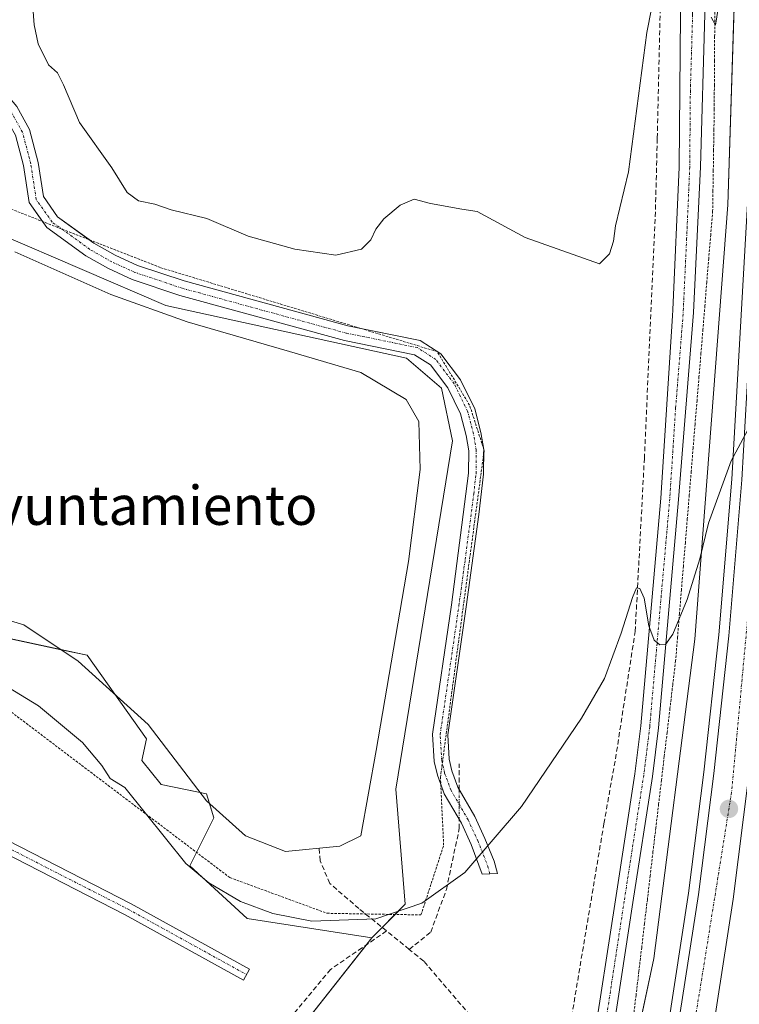
# Model space of a CAD drawing. Units: metres. Extents: x 608412 to 611892, y 4666810 to 4669177.
# Drawn here: x 609557 to 609704, y 4667796 to 4667997 of the extents above; entities that cross this region are included whole.
import ezdxf
from ezdxf.enums import TextEntityAlignment as Align

# ---------------------------------------------------------------- set-up
doc = ezdxf.new("R2010")
doc.units = ezdxf.units.M
doc.header["$MEASUREMENT"] = 0
for name, pattern in [('TRAZO_Y_PUNTO', [1, 0.5, -0.25, 0, -0.25]), ('TRAZOS', [0.75, 0.5, -0.25]), ('TRAZOSX2', [1.5, 1, -0.5])]:
    doc.linetypes.add(name, pattern=pattern)
for name, color, linetype, lineweight in [('Alambrada', 19, 'TRAZOS', 0), ('Arcén (en calzada doble)', 9, 'Continuous', 13), ('Camino', 19, 'Continuous', 0), ('Camino Cxs', 19, 'Continuous', 0), ('Camino eje', 39, 'TRAZO_Y_PUNTO', 13), ('Carretera de calzada doble', 1, 'Continuous', 13), ('Carretera de calzada doble Cxs', 1, 'Continuous', 13), ('Carretera de calzada doble eje', 1, 'TRAZO_Y_PUNTO', 0), ('Carátula', 7, 'Continuous', 5), ('Corriente artificial lineal', 5, 'TRAZOSX2', 13), ('Corriente artificial lineal oculto', 135, 'TRAZO_Y_PUNTO', 13), ('Curva de nivel normal', 36, 'Continuous', 0), ('Estanque', 2, 'Continuous', 0), ('Estanque Cxs', 2, 'Continuous', 0), ('Núcleo urbano', 19, 'Continuous', 0), ('Núcleo urbano CxS', 19, 'Continuous', 0), ('Pista no pavimentada', 254, 'Continuous', 13), ('Pista no pavimentada Cxs', 254, 'Continuous', 0), ('Pista pavimentada eje', 135, 'TRAZO_Y_PUNTO', 0), ('Punto de cota en terreno', 7, 'Continuous', 0), ('Suelo desnudo', 252, 'Continuous', 0), ('Suelo desnudo CxS', 43, 'Continuous', 0), ('Texto cartográfico', 19, 'Continuous', 0), ('Vegetación y arbolado urbanos', 2, 'Continuous', 0), ('Vegetación y arbolados urbanos CxS', 144, 'Continuous', 0)]:
    doc.layers.add(name, color=color, linetype=linetype, lineweight=lineweight)
doc.styles.add('Arial', font='arial.ttf', dxfattribs={"height": 0.2})

# ---------------------------------------------------------------- blocks, each defined once
blk = doc.blocks.new('*U166')
at = {"layer": 'Curva de nivel normal', "color": 36, "linetype": 'Continuous', "lineweight": 0}
for points in [[(609559.48, 4667999.66, 290), (609559.78, 4667996.03, 290), (609560.59, 4667992.15, 290), (609562.66, 4667987.85, 290), (609564.49, 4667986.22, 290), (609565.73, 4667983.8, 290), (609569.02, 4667976.05, 290), (609575.63, 4667966.8, 290), (609578.76, 4667961.76, 290), (609581.09, 4667960.09, 290), (609584.42, 4667959.38, 290), (609587.75, 4667958.25, 290), (609595.04, 4667956.44, 290), (609603.48, 4667952.87, 290), (609612.99, 4667950.2, 290), (609621.37, 4667948.98, 290), (609626.58, 4667950.17, 290), (609628.53, 4667952.09, 290), (609629.54, 4667954.25, 290), (609631.2, 4667956.36, 290), (609634.48, 4667959.22, 290), (609637.35, 4667960.4, 290), (609640.7, 4667959.55, 290), (609647.07, 4667958.34, 290), (609650.25, 4667957.86, 290), (609660.04, 4667952.6, 290), (609675.22, 4667947.18, 290), (609677.26, 4667949.21, 290), (609678.08, 4667951.83, 290), (609678.48, 4667954.94, 290), (609681.16, 4667966.03, 290), (609684.86, 4667994.44, 290), (609686.7, 4668003.87, 290)], [(609698.03, 4667997.61, 290), (609698.93, 4667996, 290), (609700.62, 4668006.7, 290)]]:
    blk.add_polyline3d(points, dxfattribs=at)
blk = doc.blocks.new('*U173')
at = {"layer": 'Curva de nivel normal', "color": 36, "linetype": 'Continuous', "lineweight": 0}
blk.add_polyline3d([(609706.47, 4667915.08, 295), (609702.1, 4667906.95, 295), (609697.51, 4667894.21, 295), (609695.7, 4667886.92, 295), (609693.11, 4667878.59, 295), (609690.21, 4667871.52, 295), (609688.72, 4667869.42, 295), (609687.55, 4667869.32, 295), (609686.39, 4667870.27, 295), (609685.27, 4667873.24, 295), (609684.32, 4667878.87, 295), (609683.45, 4667880.87, 295), (609682.78, 4667880.97, 295), (609681.97, 4667879, 295), (609679.67, 4667871.72, 295), (609676.21, 4667862.45, 295), (609671.53, 4667854.37, 295), (609659.31, 4667836.28, 295), (609647.73, 4667822.83, 295), (609638.92, 4667816.55, 295), (609629.56, 4667813.37, 295), (609616.48, 4667812.89, 295), (609608.48, 4667814.43, 295), (609601.88, 4667816.91, 295), (609595.45, 4667820.71, 295), (609590.75, 4667824.63, 295), (609578.3, 4667840.17, 295), (609575.26, 4667842.03, 295), (609573.58, 4667844.66, 295), (609569.62, 4667849.38, 295), (609560.64, 4667856.85, 295), (609553.3, 4667861.38, 295)], dxfattribs=at)
blk = doc.blocks.new('5PATER')
at = {"layer": 'Carátula', "linetype": 'Continuous', "lineweight": 5}
h = blk.add_hatch(color=250, dxfattribs=at)
edge = h.paths.add_edge_path()
edge.add_ellipse((0, 0.01), major_axis=(-1.33, -1.34), ratio=0.999422, start_angle=0, end_angle=360)

msp = doc.modelspace()

# ---------------------------------------------------------------- linework, layer by layer
at = {"layer": 'Alambrada', "color": 19, "linetype": 'TRAZOS', "lineweight": 0}
for points in [[(609698.77, 4667998.63, 292.89), (609698.74, 4667993.67, 291.51), (609698.71, 4667988.71, 301.6), (609698.68, 4667983.76, 300.58), (609698.65, 4667978.8, 299.27), (609698.59, 4667974.63, 299.58), (609698.52, 4667970.46, 300.77), (609698.46, 4667966.3, 301.78), (609698.39, 4667962.13, 302.27), (609698.33, 4667957.96, 302.07), (609697.93, 4667953.12, 295.64), (609697.53, 4667948.29, 301.17), (609697.13, 4667943.45, 300.88), (609696.74, 4667938.62, 297.95), (609696.34, 4667933.78, 300.04), (609695.94, 4667928.95, 299.71), (609695.54, 4667924.11, 301.1), (609695.14, 4667919.27, 294.3), (609694.74, 4667914.44, 298.84), (609694.35, 4667909.6, 298.93), (609693.95, 4667904.77, 296.78), (609693.55, 4667899.93, 298.84), (609693.15, 4667895.09, 299.28), (609692.75, 4667890.26, 300.19), (609692.35, 4667885.42, 300.07), (609691.96, 4667880.59, 299.55), (609691.56, 4667875.75, 300.29), (609691.16, 4667870.92, 299.49), (609690.76, 4667866.08, 298.08), (609690.18, 4667861.2, 301.76), (609689.61, 4667856.32, 301.81), (609689.03, 4667851.44, 300.86), (609688.45, 4667846.56, 303.63), (609687.87, 4667841.67, 303.32), (609687.3, 4667836.79, 299.38), (609686.72, 4667831.91, 296.38), (609686.14, 4667827.03, 298.98), (609685.57, 4667822.15, 300.11), (609684.99, 4667817.27, 300.27), (609684.41, 4667812.39, 304.05), (609683.84, 4667807.51, 302.34), (609683.26, 4667802.62, 303.75), (609682.68, 4667797.74, 305.3), (609682.1, 4667792.86, 306.16)], [(609638.76, 4667814.15, 295.15), (609643.39, 4667828.37, 295.01), (609642.73, 4667842.26, 294.48), (609651.66, 4667909.07, 294.43), (609648.68, 4667918.33, 294.39), (609642.07, 4667929.25, 296.24), (609585.51, 4667946.44, 294.03), (609545.83, 4667961.99, 293.84), (609487.62, 4667975.55, 304.43), (609470.42, 4667934.21, 303.02), (609453.22, 4667902.13, 296.05), (609446.61, 4667891.54, 296.6), (609467.44, 4667878.64, 295.18), (609549.13, 4667860.12, 295.19), (609599.74, 4667821.76, 295.62), (609619.58, 4667814.48, 294.38), (609638.76, 4667814.15, 295.15)]]:
    msp.add_polyline3d(points, dxfattribs=at)
at = {"layer": 'Arcén (en calzada doble)', "color": 9, "linetype": 'Continuous', "lineweight": 13}
msp.add_polyline3d([(609693.9, 4668204.93, 285.42), (609698.18, 4668167.52, 284.27), (609698.71, 4668162.92, 286.27), (609702.84, 4668118.71, 288.27), (609703.98, 4668101.31, 288.79), (609704.55, 4668088.25, 288.98), (609705.29, 4668064.39, 289.86), (609706, 4668032.85, 291.05), (609706.38, 4668002.92, 292.08), (609706.32, 4667975.05, 293.01), (609702.26, 4667903.19, 295.07), (609699.61, 4667871.35, 296.1), (609696.53, 4667843.32, 297.06), (609693.41, 4667818.61, 297.73), (609689.09, 4667790.6, 298.59), (609682.86, 4667752.74, 299.88), (609678.59, 4667730.7, 300.39), (609673.28, 4667705.58, 301.27), (609665.83, 4667674, 302.24), (609660.58, 4667652.53, 302.88), (609655.02, 4667633.35, 303.44), (609652.78, 4667625.14, 303.73)], dxfattribs=at)
at = {"layer": 'Camino', "color": 19, "linetype": 'Continuous', "lineweight": 0}
for points in [[(609481.85, 4667990.46, 291.71), (609486.07, 4667989.31, 292), (609489.07, 4667989.95, 292.11), (609495.81, 4667992.3, 292.31), (609502.88, 4667993.14, 292.45), (609534.56, 4667987.61, 292.58), (609546.43, 4667985.93, 292.49), (609551.19, 4667984.39, 292.37), (609553.53, 4667982.48, 292.42), (609556.19, 4667979.36, 292.62), (609558.8, 4667974.66, 292.33), (609560.56, 4667967.93, 292.63), (609561.63, 4667960.93, 293.15), (609564.52, 4667956.83, 293.47), (609570.98, 4667952.14, 293.54)], [(609561.45, 4667955.87, 293.63), (609558.71, 4667959.75, 293.38), (609557.56, 4667967.31, 292.66), (609555.93, 4667973.51, 292.64), (609553.66, 4667977.6, 292.67), (609551.37, 4667980.28, 292.55), (609549.7, 4667981.66, 292.51), (609545.74, 4667982.93, 292.53), (609534.08, 4667984.58, 292.59), (609502.8, 4667990.05, 292.79), (609496.5, 4667989.29, 292.56), (609489.9, 4667986.99, 292.33), (609485.98, 4667986.16, 292.13), (609480.38, 4667984.19, 292.06)], [(609642.8, 4667840.87, 294.55), (609642.12, 4667842.71, 294.43), (609641.47, 4667845.52, 294.33), (609641.14, 4667851.09, 294.25), (609644.98, 4667877.54, 294.12), (609648.48, 4667904.42, 294.07), (609648.5, 4667909, 294.06), (609647.99, 4667912.13, 294.04), (609646.84, 4667916.53, 294.08), (609644.24, 4667921.85, 294), (609640.72, 4667926.53, 293.92), (609637.45, 4667928.62, 293.76), (609623.11, 4667931.55, 293.2), (609589.5, 4667940.75, 293.52), (609579.76, 4667944.03, 293.52), (609574.92, 4667946.22, 293.46), (609570.29, 4667948.85, 293.61), (609562.31, 4667954.65, 293.69), (609561.45, 4667955.87, 293.63)], [(609570.98, 4667952.14, 293.54), (609571.95, 4667951.43, 293.56), (609576.32, 4667948.96, 293.77), (609580.88, 4667946.88, 293.79), (609590.39, 4667943.69, 293.9), (609623.83, 4667934.53, 293.1), (609626.45, 4667933.99, 292.77)], [(609626.45, 4667933.99, 292.77), (609638.62, 4667931.51, 293.5), (609642.83, 4667928.81, 293.79), (609646.86, 4667923.46, 294.03), (609649.73, 4667917.6, 293.82), (609650.99, 4667912.76, 294.11), (609651.53, 4667909.47, 294.19)], [(609651.53, 4667909.47, 294.19), (609651.57, 4667909.24, 294.19), (609651.56, 4667908.36, 294.21)], [(609651.56, 4667908.36, 294.21), (609651.54, 4667904.24, 294.18), (609650.59, 4667895.97, 294.25), (609648.02, 4667877.12, 294.2), (609644.22, 4667850.96, 294.48), (609644.51, 4667845.96, 294.66), (609645.06, 4667843.59, 294.75), (609646.3, 4667840.22, 295.03), (609649.76, 4667834.28, 296.27), (609651.82, 4667829.78, 296.68), (609653.72, 4667825.11, 296.84), (609654.42, 4667822.6, 296.87), (609651.27, 4667822.49, 296.88), (609649, 4667828.56, 296.49), (609647.03, 4667832.87, 296.18), (609643.52, 4667838.91, 294.69), (609642.8, 4667840.87, 294.55)], [(609440.23, 4667887.5, 296.76), (609443.39, 4667881.02, 296.05), (609450.6, 4667873.73, 295.18), (609463.34, 4667866.63, 295.49), (609479.95, 4667859.9, 295.73), (609495.41, 4667854.82, 295.82), (609515.14, 4667846.55, 295.93), (609532.51, 4667839.13, 295.99), (609551.81, 4667830.65, 296.51), (609579.59, 4667816.44, 296.23), (609603.74, 4667803.09, 296.1), (609602.48, 4667800.82, 296.17), (609578.37, 4667814.14, 296.28), (609550.7, 4667828.3, 296.55), (609531.48, 4667836.75, 296.1), (609514.13, 4667844.15, 295.95), (609494.5, 4667852.38, 295.82), (609479.05, 4667857.46, 295.73), (609462.21, 4667864.28, 295.54), (609449.13, 4667871.58, 295.32), (609440.77, 4667879.35, 296.42), (609437.33, 4667882.84, 297.04)]]:
    msp.add_polyline3d(points, dxfattribs=at)
at = {"layer": 'Camino Cxs', "color": 19, "linetype": 'Continuous', "lineweight": 0}
msp.add_polyline3d([(609556.19, 4667979.36, 292.62), (609558.8, 4667974.66, 292.33), (609560.56, 4667967.93, 292.63), (609561.63, 4667960.93, 293.15), (609564.52, 4667956.83, 293.47), (609571.95, 4667951.43, 293.56), (609576.32, 4667948.96, 293.77), (609580.88, 4667946.88, 293.79), (609590.39, 4667943.69, 293.9), (609623.83, 4667934.53, 293.1), (609638.62, 4667931.51, 293.5), (609642.83, 4667928.81, 293.79), (609646.86, 4667923.46, 294.03), (609649.73, 4667917.6, 293.82), (609650.99, 4667912.76, 294.11), (609651.57, 4667909.24, 294.19), (609651.54, 4667904.24, 294.18), (609650.59, 4667895.97, 294.25), (609648.02, 4667877.12, 294.2), (609644.22, 4667850.96, 294.48), (609644.51, 4667845.96, 294.66), (609645.06, 4667843.59, 294.75), (609646.3, 4667840.22, 295.03), (609649.76, 4667834.28, 296.27), (609651.82, 4667829.78, 296.68), (609653.72, 4667825.11, 296.84), (609654.42, 4667822.6, 296.87), (609651.27, 4667822.49, 296.88), (609649, 4667828.56, 296.49), (609647.03, 4667832.87, 296.18), (609643.52, 4667838.91, 294.69), (609642.12, 4667842.71, 294.43), (609641.47, 4667845.52, 294.33), (609641.14, 4667851.09, 294.25), (609644.98, 4667877.54, 294.12), (609648.48, 4667904.42, 294.07), (609648.5, 4667909, 294.06), (609647.99, 4667912.13, 294.04), (609646.84, 4667916.53, 294.08), (609644.24, 4667921.85, 294), (609640.72, 4667926.53, 293.92), (609637.45, 4667928.62, 293.76), (609623.11, 4667931.55, 293.2), (609589.5, 4667940.75, 293.52), (609579.76, 4667944.03, 293.52), (609574.92, 4667946.22, 293.46), (609570.29, 4667948.85, 293.61), (609562.31, 4667954.65, 293.69), (609558.71, 4667959.75, 293.38), (609557.56, 4667967.31, 292.66), (609555.93, 4667973.51, 292.64)], dxfattribs=at)
msp.add_polyline3d([(609437.33, 4667882.84, 297.04), (609440.23, 4667887.5, 296.76), (609443.39, 4667881.02, 296.05), (609450.6, 4667873.73, 295.18), (609463.34, 4667866.63, 295.49), (609479.95, 4667859.9, 295.73), (609495.41, 4667854.82, 295.82), (609515.14, 4667846.55, 295.93), (609532.51, 4667839.13, 295.99), (609551.81, 4667830.65, 296.51), (609579.59, 4667816.44, 296.23), (609603.74, 4667803.09, 296.1), (609602.48, 4667800.82, 296.17), (609578.37, 4667814.14, 296.28), (609550.7, 4667828.3, 296.55), (609531.48, 4667836.75, 296.1), (609514.13, 4667844.15, 295.95), (609494.5, 4667852.38, 295.82), (609479.05, 4667857.46, 295.73), (609462.21, 4667864.28, 295.54), (609449.13, 4667871.58, 295.32), (609440.77, 4667879.35, 296.42), (609437.33, 4667882.84, 297.04)], close=True, dxfattribs=at)
at = {"layer": 'Camino eje', "color": 39, "linetype": 'TRAZO_Y_PUNTO', "lineweight": 13}
for points in [[(609652.85, 4667822.55, 296.87), (609652.5, 4667823.8, 296.88), (609651.36, 4667826.84, 296.78), (609650.41, 4667829.17, 296.6), (609648.4, 4667833.58, 296.25), (609644.91, 4667839.57, 294.87), (609643.59, 4667843.15, 294.59), (609642.99, 4667845.74, 294.49), (609642.68, 4667851.03, 294.37), (609646.5, 4667877.33, 294.22), (609647.79, 4667886.76, 294.23), (609649.54, 4667900.2, 294.16), (609650.01, 4667904.33, 294.13), (609650.04, 4667909.12, 294.14), (609649.49, 4667912.45, 294.08), (609648.29, 4667917.07, 293.97), (609645.55, 4667922.66, 294.11), (609641.78, 4667927.67, 293.98), (609638.04, 4667930.07, 293.64), (609623.47, 4667933.04, 293.19), (609589.95, 4667942.22, 293.73), (609580.32, 4667945.46, 293.67), (609575.62, 4667947.59, 293.68), (609571.12, 4667950.14, 293.61), (609563.42, 4667955.74, 293.59), (609560.17, 4667960.34, 293.27), (609559.06, 4667967.62, 292.64), (609557.37, 4667974.09, 292.52), (609554.93, 4667978.48, 292.66)], [(609437.44, 4667887.73, 296.85), (609442.04, 4667880.38, 296.26), (609449.87, 4667872.65, 295.26), (609462.78, 4667865.46, 295.52), (609479.5, 4667858.68, 295.73), (609494.95, 4667853.6, 295.82), (609514.64, 4667845.35, 295.94), (609531.99, 4667837.94, 296.04), (609551.25, 4667829.47, 296.53), (609578.98, 4667815.29, 296.26), (609603.11, 4667801.96, 296.14)]]:
    msp.add_polyline3d(points, dxfattribs=at)
at = {"layer": 'Carretera de calzada doble', "color": 1, "linetype": 'Continuous', "lineweight": 13}
for points in [[(609707.57, 4668166.3, 287.42), (609707.84, 4668163.84, 287.49), (609711.98, 4668119.44, 288.82), (609713.14, 4668101.81, 289.23), (609713.72, 4668088.6, 289.67), (609714.46, 4668064.63, 290.48), (609715.17, 4668033.02, 291.48), (609715.55, 4668002.97, 292.41), (609715.49, 4667974.78, 293.31), (609711.41, 4667902.55, 295.52), (609708.74, 4667870.46, 296.23), (609705.64, 4667842.24, 297.37), (609702.49, 4667817.34, 298), (609698.14, 4667789.16, 298.85), (609691.89, 4667751.12, 300.16), (609687.58, 4667728.88, 300.8), (609682.23, 4667703.58, 301.65), (609674.74, 4667671.86, 302.58), (609669.5, 4667650.12, 303.2), (609664.14, 4667630.83, 303.76)], [(609654.95, 4667624.55, 303.86), (609657.19, 4667632.75, 303.59), (609662.55, 4667652.05, 303.05), (609667.8, 4667673.53, 302.39), (609675.26, 4667705.14, 301.41), (609680.58, 4667730.3, 300.58), (609684.86, 4667752.38, 299.95), (609691.09, 4667790.28, 298.75), (609695.42, 4667818.33, 297.9), (609698.55, 4667843.08, 297.18), (609701.63, 4667871.15, 296.23), (609704.29, 4667903.05, 295.2), (609708.35, 4667974.99, 293.12), (609708.41, 4668002.93, 292.19), (609708.03, 4668032.89, 291.29), (609707.32, 4668064.44, 290.33), (609706.58, 4668088.33, 289.57), (609706.01, 4668101.42, 289.13), (609704.86, 4668118.87, 288.53), (609700.73, 4668163.12, 287.08), (609700.46, 4668165.63, 286.61)]]:
    msp.add_polyline3d(points, dxfattribs=at)
at = {"layer": 'Carretera de calzada doble Cxs', "color": 1, "linetype": 'Continuous', "lineweight": 13}
msp.add_polyline3d([(609705.64, 4667842.24, 297.37), (609702.49, 4667817.34, 298), (609698.14, 4667789.16, 298.85), (609691.89, 4667751.12, 300.16), (609687.58, 4667728.88, 300.8), (609682.23, 4667703.58, 301.65), (609674.74, 4667671.86, 302.58), (609669.5, 4667650.12, 303.2), (609664.14, 4667630.83, 303.76), (609664.14, 4667630.83, 303.76), (609661.9, 4667622.63, 304.1), (609658.43, 4667623.58, 304.03), (609654.95, 4667624.55, 303.86), (609657.19, 4667632.75, 303.59), (609662.55, 4667652.05, 303.05), (609667.8, 4667673.53, 302.39), (609675.26, 4667705.14, 301.41), (609680.58, 4667730.3, 300.58), (609684.86, 4667752.38, 299.95), (609691.09, 4667790.28, 298.75), (609695.42, 4667818.33, 297.9), (609698.55, 4667843.08, 297.18), (609701.63, 4667871.15, 296.23), (609704.29, 4667903.05, 295.2)], dxfattribs=at)
at = {"layer": 'Carretera de calzada doble eje', "color": 1, "linetype": 'TRAZO_Y_PUNTO', "lineweight": 0}
msp.add_polyline3d([(609697.53, 4668220.39, 285.78), (609703.56, 4668169.47, 287.26), (609703.67, 4668168.08, 287.31), (609708.43, 4668110.19, 289.05), (609711.34, 4668053.91, 290.77), (609712.45, 4667992.69, 292.69), (609711.11, 4667969.01, 293.42), (609708.21, 4667915.63, 295.01), (609705.76, 4667877.63, 296.25), (609702.19, 4667839.21, 297.44), (609695.94, 4667800.12, 298.6), (609687.72, 4667750.5, 300.11), (609674.99, 4667687.51, 302.13), (609666.75, 4667655.24, 303.13), (609658.43, 4667623.58, 304.03)], dxfattribs=at)
at = {"layer": 'Corriente artificial lineal', "color": 5, "linetype": 'TRAZOSX2', "lineweight": 13}
for points in [[(609667.31, 4667780.06, 298.73), (609676.11, 4667832.78, 296.41), (609678.48, 4667846.03, 295.8), (609682.51, 4667872.06, 295.05), (609684.38, 4667907.39, 293.81), (609686.61, 4667956.8, 292.89), (609687.03, 4667972.91, 291.57), (609687.7, 4668002.54, 290.09)], [(609646.58, 4667839.73, 295.09), (609646.58, 4667845.01, 294.89)], [(609636.36, 4667807.11, 295.81), (609640.76, 4667810.61, 296), (609643.94, 4667819.35, 295.87), (609646.58, 4667831.78, 296.17), (609646.58, 4667833.64, 296.1)], [(609631.73, 4667810.87, 295.21), (609626.09, 4667815.43, 294.76), (609620.14, 4667820.59, 293.97), (609618.15, 4667825.22, 292.93), (609617.97, 4667827.78, 292.35)], [(609631.73, 4667810.87, 295.21), (609620.27, 4667803, 294.73), (609609.29, 4667789.77, 295.27), (609604.26, 4667784.47, 294.9), (609599.58, 4667774.81, 294.97)], [(609636.36, 4667807.11, 295.81), (609631.73, 4667810.87, 295.21)], [(609667.31, 4667780.06, 298.73), (609651.76, 4667790.16, 296.67), (609639.32, 4667804.71, 296.39), (609636.36, 4667807.11, 295.81)]]:
    msp.add_polyline3d(points, dxfattribs=at)
at = {"layer": 'Corriente artificial lineal oculto', "color": 135, "linetype": 'TRAZO_Y_PUNTO', "lineweight": 13}
msp.add_polyline3d([(609646.58, 4667833.64, 296.1), (609646.58, 4667839.73, 295.09)], dxfattribs=at)
at = {"layer": 'Estanque', "color": 2, "linetype": 'Continuous', "lineweight": 0}
for points in [[(609555.8, 4667949.63, 292.47), (609575.38, 4667940.9, 292.58), (609590.99, 4667935.34, 292.64), (609611.89, 4667929.26, 292.72), (609626.45, 4667925.02, 292.62), (609635.71, 4667919.47, 292.78), (609638.35, 4667914.97, 292.64), (609638.62, 4667905.18, 292.22), (609636.23, 4667886.39, 292.53), (609629.62, 4667847.76, 292.57), (609626.45, 4667830.3, 292.9), (609622.21, 4667828.19, 292.59)], [(609622.21, 4667828.19, 292.59), (609611.1, 4667827.13, 292.58), (609602.9, 4667830.3, 292.7), (609594.96, 4667837.45, 292.57), (609583.05, 4667853.06, 292.51), (609568.77, 4667866.02, 292.47), (609557.65, 4667873.43, 292.22), (609546.01, 4667876.87, 292.38)]]:
    msp.add_polyline3d(points, dxfattribs=at)
at = {"layer": 'Estanque Cxs', "color": 2, "linetype": 'Continuous', "lineweight": 0}
msp.add_polyline3d([(609555.8, 4667949.63, 292.47), (609575.38, 4667940.9, 292.58), (609590.99, 4667935.34, 292.64), (609611.89, 4667929.26, 292.72), (609626.45, 4667925.02, 292.62), (609635.71, 4667919.47, 292.78), (609638.35, 4667914.97, 292.64), (609638.62, 4667905.18, 292.22), (609636.23, 4667886.39, 292.53), (609629.62, 4667847.76, 292.57), (609626.45, 4667830.3, 292.9), (609622.21, 4667828.19, 292.59), (609622.21, 4667828.19, 292.59), (609611.1, 4667827.13, 292.58), (609602.9, 4667830.3, 292.7), (609594.96, 4667837.45, 292.57), (609583.05, 4667853.06, 292.51), (609568.77, 4667866.02, 292.47), (609557.65, 4667873.43, 292.22), (609546.01, 4667876.87, 292.38)], dxfattribs=at)
at = {"layer": 'Núcleo urbano', "color": 19, "linetype": 'Continuous', "lineweight": 0}
msp.add_polyline3d([(609680.13, 4668131.87, 283), (609682.53, 4668125.91, 283.44), (609686.05, 4668117.17, 284.03), (609689.45, 4668108.74, 284.74), (609693.03, 4668099.86, 285.69), (609696.81, 4668069.69, 287.01), (609698.06, 4668059.68, 287.69), (609703.08, 4668011.13, 290.72), (609702.88, 4668005.06, 290.87), (609702.84, 4668003.84, 290.87), (609701.4, 4667959.23, 292.74), (609694.71, 4667870.51, 295.65), (609686.34, 4667805.22, 297.55), (609680.5, 4667777.99, 298.44), (609680.01, 4667775.71, 298.5), (609663.05, 4667696.55, 301.76), (609656.76, 4667667.19, 302.63), (609656.2, 4667664.59, 302.59), (609653.95, 4667655.59, 302.86)], dxfattribs=at)
at = {"layer": 'Núcleo urbano CxS', "color": 19, "linetype": 'Continuous', "lineweight": 0}
msp.add_polyline3d([(609595.62, 4667472.34, 305.27), (609603.48, 4667488.62, 307.22), (609621.97, 4667527.16, 306.83), (609626.32, 4667540.17, 306.37), (609631.05, 4667554.92, 305.89), (609637.79, 4667580.89, 304.95), (609643.55, 4667612.61, 304.36), (609644.48, 4667617.72, 304.31), (609653.95, 4667655.59, 302.86), (609656.2, 4667664.59, 302.59), (609686.34, 4667805.22, 297.55), (609694.71, 4667870.51, 295.65), (609701.4, 4667959.23, 292.74), (609703.08, 4668011.13, 290.72), (609698.06, 4668059.68, 287.69), (609693.03, 4668099.86, 285.69), (609680.13, 4668131.87, 283), (609667.22, 4668229.97, 279.42)], dxfattribs=at)
at = {"layer": 'Pista no pavimentada', "color": 254, "linetype": 'Continuous', "lineweight": 13}
for points in [[(609682.32, 4668160.44, 281.32), (609684.43, 4668147.43, 282.42), (609687.82, 4668124.41, 283.64), (609691.88, 4668085.42, 286.04), (609694.06, 4668056.08, 287.32), (609696.23, 4668014.28, 289.29), (609696.75, 4667998.19, 290.18), (609695.82, 4667966.99, 291.86), (609694.43, 4667937.25, 293.22), (609691.38, 4667899.04, 294.07), (609687.28, 4667852.37, 295.52), (609686.05, 4667842.45, 295.74), (609682.06, 4667816.69, 296.59), (609677.43, 4667786.37, 298.13)], [(609673.82, 4667786.87, 298.23), (609678.46, 4667817.24, 296.77), (609682.44, 4667842.95, 295.81), (609683.66, 4667852.76, 295.67), (609687.75, 4667899.34, 294.17), (609690.16, 4667936.56, 293.26), (609690.21, 4667937.78, 293.24), (609691.47, 4667966.93, 292), (609691.73, 4667998.18, 290.39), (609691.22, 4668014.07, 289.26), (609689.05, 4668055.77, 287.25), (609686.88, 4668084.98, 285.86), (609685.68, 4668096.47, 285.33)]]:
    msp.add_polyline3d(points, dxfattribs=at)
at = {"layer": 'Pista no pavimentada Cxs', "color": 254, "linetype": 'Continuous', "lineweight": 0}
for points in [[(609676.28, 4668219.04, 279.85), (609679.13, 4668183.67, 280.29), (609680.07, 4668174.75, 280.52), (609682.32, 4668160.44, 281.32), (609684.43, 4668147.43, 282.42), (609687.82, 4668124.41, 283.64), (609691.88, 4668085.42, 286.04), (609694.06, 4668056.08, 287.32), (609696.23, 4668014.28, 289.29), (609696.75, 4667998.19, 290.18), (609695.82, 4667966.99, 291.86), (609694.43, 4667937.25, 293.22), (609691.38, 4667899.04, 294.07), (609687.28, 4667852.37, 295.52), (609686.05, 4667842.45, 295.74), (609682.06, 4667816.69, 296.59), (609677.43, 4667786.37, 298.13)], [(609673.82, 4667786.87, 298.23), (609678.46, 4667817.24, 296.77), (609682.44, 4667842.95, 295.81), (609683.66, 4667852.76, 295.67), (609687.75, 4667899.34, 294.17), (609690.16, 4667936.56, 293.26), (609690.21, 4667937.78, 293.24), (609691.47, 4667966.93, 292), (609691.73, 4667998.18, 290.39), (609691.22, 4668014.07, 289.26), (609689.05, 4668055.77, 287.25), (609686.88, 4668084.98, 285.86), (609685.68, 4668096.47, 285.33), (609684.88, 4668104.2, 284.89), (609682.84, 4668123.79, 283.57), (609679.47, 4668146.66, 282.41), (609676.46, 4668172.35, 280.66), (609675.12, 4668184.8, 280.28), (609672.3, 4668218.01, 279.81)]]:
    msp.add_polyline3d(points, dxfattribs=at)
at = {"layer": 'Pista pavimentada eje', "color": 135, "linetype": 'TRAZO_Y_PUNTO', "lineweight": 0}
msp.add_polyline3d([(609687.63, 4668102.03, 285.11), (609689.38, 4668085.2, 285.94), (609691.56, 4668055.93, 287.2), (609693.73, 4668014.18, 289.27), (609694.24, 4667998.19, 290.27), (609693.78, 4667982.59, 291), (609693.65, 4667966.96, 291.93), (609693.02, 4667952.39, 292.54), (609692.3, 4667936.91, 293.13), (609690.77, 4667917.8, 293.56), (609689.57, 4667899.19, 294.12), (609685.47, 4667852.57, 295.53), (609684.25, 4667842.7, 295.77), (609680.26, 4667816.97, 296.64), (609675.63, 4667786.62, 298.14)], dxfattribs=at)
at = {"layer": 'Suelo desnudo', "color": 252, "linetype": 'Continuous', "lineweight": 0}
for points in [[(609628.71, 4667809.49, 295.12), (609630.82, 4667811.6, 295.13), (609633.47, 4667814.24, 294.94), (609635.56, 4667816.34, 294.86), (609633.61, 4667839.83, 293.52), (609645.2, 4667911.05, 293.73), (609642.97, 4667921.78, 293.9), (609635.79, 4667927.91, 293.6), (609586.64, 4667938.7, 293.1), (609552.4, 4667953.39, 293), (609539.68, 4667961.22, 293.33), (609530.43, 4667965.58, 293.37), (609523.04, 4667969.05, 293.47), (609513.31, 4667969.56, 293.23), (609504.45, 4667970.03, 293.24), (609488.8, 4667966.12, 293.58), (609464.76, 4667910.86, 294.33), (609459.88, 4667899.62, 294.75)], [(609459.88, 4667899.62, 294.75), (609454.59, 4667887.48, 295.63), (609456.27, 4667885.56, 295.48), (609459.44, 4667881.93, 295.27), (609462.4, 4667881.77, 295.14), (609468.25, 4667881.44, 294.71), (609485.86, 4667884.87, 292.93), (609510.12, 4667880.27, 292.95), (609565.28, 4667868.35, 292.49), (609570.58, 4667867.2, 292.02), (609576.24, 4667859.24, 292.57), (609582.73, 4667850.11, 292.97), (609581.75, 4667845.71, 293.75), (609585.66, 4667840.81, 293.75), (609593.68, 4667839.13, 292.59), (609594.96, 4667838.86, 292.37), (609595.54, 4667836.93, 292.54), (609596.43, 4667833.96, 292.86), (609592.91, 4667826.93, 294.55), (609591.53, 4667824.17, 294.95), (609603.27, 4667813.4, 295.23), (609628.71, 4667809.49, 295.12)], [(609459.88, 4667899.62, 294.75), (609454.59, 4667887.48, 295.63), (609456.27, 4667885.56, 295.48), (609459.44, 4667881.93, 295.27), (609462.4, 4667881.77, 295.14), (609468.25, 4667881.44, 294.71), (609485.86, 4667884.87, 292.93), (609510.12, 4667880.27, 292.95), (609565.28, 4667868.35, 292.49), (609570.58, 4667867.2, 292.02), (609576.24, 4667859.24, 292.57), (609582.73, 4667850.11, 292.97), (609581.75, 4667845.71, 293.75), (609585.66, 4667840.81, 293.75), (609593.68, 4667839.13, 292.59), (609594.96, 4667838.86, 292.37), (609595.54, 4667836.93, 292.54), (609596.43, 4667833.96, 292.86), (609592.91, 4667826.93, 294.55), (609591.53, 4667824.17, 294.95), (609603.27, 4667813.4, 295.23), (609628.71, 4667809.49, 295.12)], [(609628.71, 4667809.49, 295.12), (609627.53, 4667807.99, 295.03), (609605.74, 4667780.26, 295.69), (609635.82, 4667754.48, 295.01), (609642.23, 4667748.99, 295.04), (609643.23, 4667748.13, 295.27), (609630.42, 4667703.88, 298.86), (609629.32, 4667700.1, 299.29), (609628.01, 4667695.57, 299.82), (609625.36, 4667686.42, 301.38), (609624.71, 4667684.16, 301.88), (609624.14, 4667682.19, 302.25), (609619.66, 4667666.74, 304.2), (609630.83, 4667663.11, 303.49), (609637.21, 4667661.03, 303.86), (609638.44, 4667660.63, 303.9), (609640.25, 4667660.05, 303.94), (609642.01, 4667659.48, 303.92), (609642.99, 4667659.16, 303.88), (609644.06, 4667658.81, 303.84), (609644.43, 4667658.69, 303.83), (609648.36, 4667657.41, 303.59), (609653.95, 4667655.59, 302.86)]]:
    msp.add_polyline3d(points, dxfattribs=at)
at = {"layer": 'Suelo desnudo CxS', "color": 43, "linetype": 'Continuous', "lineweight": 0}
for points in [[(609552.4, 4667953.39, 293), (609586.64, 4667938.7, 293.1), (609635.79, 4667927.91, 293.6), (609642.97, 4667921.78, 293.9), (609645.2, 4667911.05, 293.73), (609633.61, 4667839.83, 293.52), (609635.56, 4667816.34, 294.86), (609628.72, 4667809.49, 295.12), (609628.72, 4667809.49, 295.12), (609603.27, 4667813.4, 295.23), (609591.53, 4667824.17, 294.95), (609596.43, 4667833.96, 292.86), (609594.96, 4667838.86, 292.37), (609585.66, 4667840.81, 293.75), (609581.75, 4667845.71, 293.75), (609582.73, 4667850.11, 292.97), (609570.58, 4667867.2, 292.02), (609510.12, 4667880.27, 292.95)], [(609510.12, 4667880.27, 292.95), (609570.58, 4667867.2, 292.02), (609582.73, 4667850.11, 292.97), (609581.75, 4667845.71, 293.75), (609585.66, 4667840.81, 293.75), (609594.96, 4667838.86, 292.37), (609596.43, 4667833.96, 292.86), (609591.53, 4667824.17, 294.95), (609603.27, 4667813.4, 295.23), (609628.72, 4667809.49, 295.12), (609605.74, 4667780.26, 295.69)]]:
    msp.add_polyline3d(points, dxfattribs=at)
at = {"layer": 'Vegetación y arbolado urbanos', "color": 2, "linetype": 'Continuous', "lineweight": 0}
for points in [[(609680.13, 4668131.87, 283), (609682.53, 4668125.91, 283.44), (609686.05, 4668117.17, 284.03), (609689.45, 4668108.74, 284.74), (609693.03, 4668099.86, 285.69), (609696.81, 4668069.69, 287.01), (609698.06, 4668059.68, 287.69), (609703.08, 4668011.13, 290.72), (609702.88, 4668005.06, 290.87), (609702.84, 4668003.84, 290.87), (609701.4, 4667959.23, 292.74), (609694.71, 4667870.51, 295.65), (609686.34, 4667805.22, 297.55), (609680.5, 4667777.99, 298.44), (609680.01, 4667775.71, 298.5), (609663.05, 4667696.55, 301.76), (609656.76, 4667667.19, 302.63), (609656.2, 4667664.59, 302.59), (609653.95, 4667655.59, 302.86)], [(609628.71, 4667809.49, 295.12), (609630.82, 4667811.6, 295.13), (609633.47, 4667814.24, 294.94), (609635.56, 4667816.34, 294.86), (609633.61, 4667839.83, 293.52), (609645.2, 4667911.05, 293.73), (609642.97, 4667921.78, 293.9), (609635.79, 4667927.91, 293.6), (609586.64, 4667938.7, 293.1), (609552.4, 4667953.39, 293), (609539.68, 4667961.22, 293.33), (609530.43, 4667965.58, 293.37), (609523.04, 4667969.05, 293.47), (609513.31, 4667969.56, 293.23), (609504.45, 4667970.03, 293.24), (609488.8, 4667966.12, 293.58), (609464.76, 4667910.86, 294.33), (609459.88, 4667899.62, 294.75)], [(609628.71, 4667809.49, 295.12), (609627.53, 4667807.99, 295.03), (609605.74, 4667780.26, 295.69), (609635.82, 4667754.48, 295.01), (609642.23, 4667748.99, 295.04), (609643.23, 4667748.13, 295.27), (609630.42, 4667703.88, 298.86), (609629.32, 4667700.1, 299.29), (609628.01, 4667695.57, 299.82), (609625.36, 4667686.42, 301.38), (609624.71, 4667684.16, 301.88), (609624.14, 4667682.19, 302.25), (609619.66, 4667666.74, 304.2), (609630.83, 4667663.11, 303.49), (609637.21, 4667661.03, 303.86), (609638.44, 4667660.63, 303.9), (609640.25, 4667660.05, 303.94), (609642.01, 4667659.48, 303.92), (609642.99, 4667659.16, 303.88), (609644.06, 4667658.81, 303.84), (609644.43, 4667658.69, 303.83), (609648.36, 4667657.41, 303.59), (609653.95, 4667655.59, 302.86)]]:
    msp.add_polyline3d(points, dxfattribs=at)
at = {"layer": 'Vegetación y arbolados urbanos CxS', "color": 144, "linetype": 'Continuous', "lineweight": 0}
for points in [[(609605.74, 4667780.26, 295.69), (609628.72, 4667809.49, 295.12), (609635.56, 4667816.34, 294.86), (609633.61, 4667839.83, 293.52), (609645.2, 4667911.05, 293.73), (609642.97, 4667921.78, 293.9), (609635.79, 4667927.91, 293.6), (609586.64, 4667938.7, 293.1), (609552.4, 4667953.39, 293), (609539.68, 4667961.22, 293.33), (609523.04, 4667969.05, 293.47), (609504.45, 4667970.03, 293.24), (609488.8, 4667966.12, 293.58), (609464.76, 4667910.86, 294.33), (609459.88, 4667899.62, 294.75), (609457.87, 4667899.31, 295.2), (609430.95, 4667903.75, 295.86), (609427.16, 4667904.82, 295.49), (609427.16, 4667913.74, 294.75), (609428.62, 4667916.11, 294.12), (609439.88, 4667934.3, 292.55), (609470.21, 4668017.51, 287.27)], [(609703.08, 4668011.13, 290.72), (609701.4, 4667959.23, 292.74), (609694.71, 4667870.51, 295.65), (609686.34, 4667805.22, 297.55), (609656.2, 4667664.59, 302.59)]]:
    msp.add_polyline3d(points, dxfattribs=at)

# ---------------------------------------------------------------- block references
at = {"layer": 'Curva de nivel normal', "color": 36, "linetype": 'Continuous', "lineweight": 0}
for name in ['*U166', '*U173']:
    msp.add_blockref(name, (0, 0), dxfattribs=at)
at = {"layer": 'Punto de cota en terreno', "linetype": 'Continuous', "lineweight": 0}
msp.add_blockref('5PATER', (609701.66, 4667835.81, 297.59), dxfattribs=at)

# ---------------------------------------------------------------- texts
at = {"layer": 'Texto cartográfico', "color": 19, "linetype": 'Continuous', "lineweight": 0, "style": 'Arial'}
msp.add_text('Gravera del Ayuntamiento', height=8, dxfattribs=at).set_placement((609551.01, 4667897.85), align=Align.MIDDLE_CENTER)

doc.saveas('drawing.dxf')
